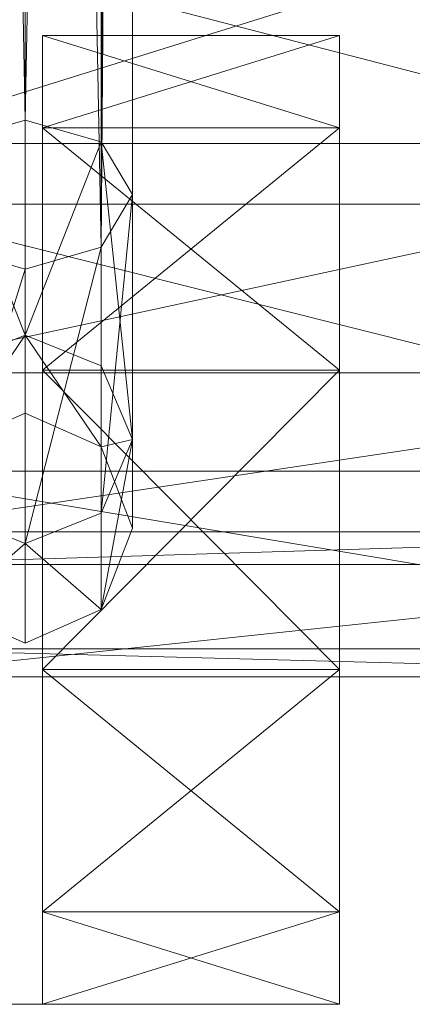
# Model space of a CAD drawing. Units: metres. Extents: x -0.248 to 0.241, y -0.217 to 0.279.
# Drawn here: x -0.003 to 0.018, y -0.217 to -0.164 of the extents above; entities that cross this region are included whole.
import ezdxf

# ---------------------------------------------------------------- set-up
doc = ezdxf.new("R2010")
doc.units = ezdxf.units.M
doc.header["$MEASUREMENT"] = 0
doc.layers.add('Mobilier 2D', color=7, linetype='Continuous')
doc.layers.add('Mobilier 3D', color=7, linetype='Continuous')

# ---------------------------------------------------------------- blocks, each defined once
blk = doc.blocks.new('00cg7')
at = {"layer": 'Mobilier 2D', "color": 202, "linetype": 'Continuous', "lineweight": 0}
for p, q in [((-0.196431, -0.199076), (0.193252, -0.199076)), ((0.014274, -0.216608), (0.014274, -0.199076)), ((-0.019043, -0.216608), (0.014274, -0.216608))]:
    blk.add_line(p, q, dxfattribs=at)
at = {"layer": 'Mobilier 3D', "color": 40, "linetype": 'Continuous', "lineweight": 0}
mesh = blk.add_polyface(dxfattribs=at)
corners = [(-0.006635, 0.042306, 0.255617), (-0.002564, 0.043286, 0.254256), (-0.002563, -0.169246, 0.130709)]
mesh.append_faces([[corners[k] for k in face] for face in [(0, 1, 2)]], dxfattribs={"color": 40})
mesh = blk.add_polyface(dxfattribs=at)
corners = [(-0.002563, -0.169246, 0.130709), (-0.002564, 0.043286, 0.254256), (0.001508, 0.042306, 0.255617)]
mesh.append_faces([[corners[k] for k in face] for face in [(0, 1, 2)]], dxfattribs={"color": 40})
mesh = blk.add_polyface(dxfattribs=at)
corners = [(-0.006635, -0.170415, 0.131959), (-0.006635, 0.042306, 0.255617), (-0.002563, -0.169246, 0.130709)]
mesh.append_faces([[corners[k] for k in face] for face in [(0, 1, 2)]], dxfattribs={"color": 40})
mesh = blk.add_polyface(dxfattribs=at)
corners = [(-0.002563, -0.169246, 0.130709), (0.001508, 0.042306, 0.255617), (0.001508, -0.170415, 0.131959)]
mesh.append_faces([[corners[k] for k in face] for face in [(0, 1, 2)]], dxfattribs={"color": 40})
mesh = blk.add_polyface(dxfattribs=at)
corners = [(0.001508, -0.170415, 0.131959), (0.001508, 0.042306, 0.255617), (0.003194, 0.039942, 0.2589)]
mesh.append_faces([[corners[k] for k in face] for face in [(0, 1, 2)]], dxfattribs={"color": 40})
mesh = blk.add_polyface(dxfattribs=at)
corners = [(0.001508, -0.170415, 0.131959), (0.003194, 0.039942, 0.2589), (0.003194, -0.173237, 0.134976)]
mesh.append_faces([[corners[k] for k in face] for face in [(0, 1, 2)]], dxfattribs={"color": 40})
mesh = blk.add_polyface(dxfattribs=at)
corners = [(0.003194, -0.173237, 0.134976), (0.003194, 0.039942, 0.2589), (0.001508, -0.176059, 0.137994)]
mesh.append_faces([[corners[k] for k in face] for face in [(0, 1, 2)]], dxfattribs={"color": 40})
mesh = blk.add_polyface(dxfattribs=at)
corners = [(0.003194, 0.039942, 0.2589), (0.001508, 0.037577, 0.262184), (0.001508, -0.176059, 0.137994)]
mesh.append_faces([[corners[k] for k in face] for face in [(0, 1, 2)]], dxfattribs={"color": 40})
mesh = blk.add_polyface(dxfattribs=at)
corners = [(-0.002564, 0.036598, 0.263544), (-0.006635, 0.037577, 0.262184), (-0.006635, -0.176059, 0.137994)]
mesh.append_faces([[corners[k] for k in face] for face in [(0, 1, 2)]], dxfattribs={"color": 40})
mesh = blk.add_polyface(dxfattribs=at)
corners = [(0.001508, -0.176059, 0.137994), (0.001508, 0.037577, 0.262184), (-0.002564, 0.036598, 0.263544)]
mesh.append_faces([[corners[k] for k in face] for face in [(0, 1, 2)]], dxfattribs={"color": 40})
mesh = blk.add_polyface(dxfattribs=at)
corners = [(-0.002563, -0.177228, 0.139244), (-0.002564, 0.036598, 0.263544), (-0.006635, -0.176059, 0.137994)]
mesh.append_faces([[corners[k] for k in face] for face in [(0, 1, 2)]], dxfattribs={"color": 40})
mesh = blk.add_polyface(dxfattribs=at)
corners = [(0.001508, -0.176059, 0.137994), (-0.002564, 0.036598, 0.263544), (-0.002563, -0.177228, 0.139244)]
mesh.append_faces([[corners[k] for k in face] for face in [(0, 1, 2)]], dxfattribs={"color": 40})
at = {"layer": 'Mobilier 3D', "color": 14, "linetype": 'Continuous', "lineweight": 0}
mesh = blk.add_polyface(dxfattribs=at)
corners = [(-0.011437, -0.152696, 0.456626), (0.045539, -0.152696, 0.456626), (-0.011437, -0.170496, 0.45595)]
mesh.append_faces([[corners[k] for k in face] for face in [(0, 1, 2)]], dxfattribs={"color": 14})
mesh = blk.add_polyface(dxfattribs=at)
corners = [(0.045539, -0.152696, 0.456626), (0.045539, -0.170496, 0.45595), (-0.011437, -0.170496, 0.45595)]
mesh.append_faces([[corners[k] for k in face] for face in [(0, 1, 2)]], dxfattribs={"color": 14})
mesh = blk.add_polyface(dxfattribs=at)
corners = [(-0.011437, -0.173755, 0.461807), (0.045539, -0.173755, 0.461807), (-0.011437, -0.158963, 0.463609)]
mesh.append_faces([[corners[k] for k in face] for face in [(0, 1, 2)]], dxfattribs={"color": 14})
mesh = blk.add_polyface(dxfattribs=at)
corners = [(0.045539, -0.173755, 0.461807), (0.045539, -0.158963, 0.463609), (-0.011437, -0.158963, 0.463609)]
mesh.append_faces([[corners[k] for k in face] for face in [(0, 1, 2)]], dxfattribs={"color": 14})
at = {"layer": 'Mobilier 3D', "color": 40, "linetype": 'Continuous', "lineweight": 0}
mesh = blk.add_polyface(dxfattribs=at)
corners = [(0.014274, -0.169664, 0.009783), (-0.001628, -0.169664, 0.009783), (0.014274, -0.164708, 0.023487)]
mesh.append_faces([[corners[k] for k in face] for face in [(0, 1, 2)]], dxfattribs={"color": 40})
mesh = blk.add_polyface(dxfattribs=at)
corners = [(-0.001628, -0.169664, 0.009783), (-0.001628, -0.164708, 0.023487), (0.014274, -0.164708, 0.023487)]
mesh.append_faces([[corners[k] for k in face] for face in [(0, 1, 2)]], dxfattribs={"color": 40})
mesh = blk.add_polyface(dxfattribs=at)
corners = [(0.014274, -0.164708, 0.023487), (-0.001628, -0.164708, 0.023487), (0.014274, -0.169664, 0.037192)]
mesh.append_faces([[corners[k] for k in face] for face in [(0, 1, 2)]], dxfattribs={"color": 40})
mesh = blk.add_polyface(dxfattribs=at)
corners = [(-0.001628, -0.164708, 0.023487), (-0.001628, -0.169664, 0.037192), (0.014274, -0.169664, 0.037192)]
mesh.append_faces([[corners[k] for k in face] for face in [(0, 1, 2)]], dxfattribs={"color": 40})
mesh = blk.add_polyface(dxfattribs=at)
corners = [(-0.001628, -0.182639, 0.045662), (-0.001628, -0.169664, 0.037192), (-0.001628, -0.164708, 0.023487)]
mesh.append_faces([[corners[k] for k in face] for face in [(0, 1, 2)]], dxfattribs={"color": 40})
mesh = blk.add_polyface(dxfattribs=at)
corners = [(-0.001628, -0.182639, 0.045662), (-0.001628, -0.164708, 0.023487), (-0.001628, -0.169664, 0.009783)]
mesh.append_faces([[corners[k] for k in face] for face in [(0, 1, 2)]], dxfattribs={"color": 40})
mesh = blk.add_polyface(dxfattribs=at)
corners = [(0.014274, -0.169664, 0.037192), (0.014274, -0.169664, 0.009783), (0.014274, -0.164708, 0.023487)]
mesh.append_faces([[corners[k] for k in face] for face in [(0, 1, 2)]], dxfattribs={"color": 40})
mesh = blk.add_polyface(dxfattribs=at)
corners = [(-0.006635, -0.170415, 0.131959), (-0.002563, -0.169246, 0.130709), (-0.002563, -0.180771, 0.119535)]
mesh.append_faces([[corners[k] for k in face] for face in [(0, 1, 2)]], dxfattribs={"color": 40})
mesh = blk.add_polyface(dxfattribs=at)
corners = [(-0.002563, -0.180771, 0.119535), (-0.002563, -0.169246, 0.130709), (0.001508, -0.170415, 0.131959)]
mesh.append_faces([[corners[k] for k in face] for face in [(0, 1, 2)]], dxfattribs={"color": 40})
mesh = blk.add_polyface(dxfattribs=at)
corners = [(0.014274, -0.169664, 0.037192), (-0.001628, -0.169664, 0.037192), (0.014274, -0.182639, 0.045662)]
mesh.append_faces([[corners[k] for k in face] for face in [(0, 1, 2)]], dxfattribs={"color": 40})
mesh = blk.add_polyface(dxfattribs=at)
corners = [(-0.001628, -0.169664, 0.037192), (-0.001628, -0.182639, 0.045662), (0.014274, -0.182639, 0.045662)]
mesh.append_faces([[corners[k] for k in face] for face in [(0, 1, 2)]], dxfattribs={"color": 40})
mesh = blk.add_polyface(dxfattribs=at)
corners = [(0.014274, -0.182639, 0.001313), (-0.001628, -0.182639, 0.001313), (0.014274, -0.169664, 0.009783)]
mesh.append_faces([[corners[k] for k in face] for face in [(0, 1, 2)]], dxfattribs={"color": 40})
mesh = blk.add_polyface(dxfattribs=at)
corners = [(-0.001628, -0.182639, 0.001313), (-0.001628, -0.169664, 0.009783), (0.014274, -0.169664, 0.009783)]
mesh.append_faces([[corners[k] for k in face] for face in [(0, 1, 2)]], dxfattribs={"color": 40})
mesh = blk.add_polyface(dxfattribs=at)
corners = [(-0.001628, -0.182639, 0.045662), (-0.001628, -0.169664, 0.009783), (-0.001628, -0.182639, 0.001313)]
mesh.append_faces([[corners[k] for k in face] for face in [(0, 1, 2)]], dxfattribs={"color": 40})
mesh = blk.add_polyface(dxfattribs=at)
corners = [(0.014274, -0.169664, 0.037192), (0.014274, -0.182639, 0.045662), (0.014274, -0.198677, 0.045662)]
mesh.append_faces([[corners[k] for k in face] for face in [(0, 1, 2)]], dxfattribs={"color": 40})
mesh = blk.add_polyface(dxfattribs=at)
corners = [(0.014274, -0.169664, 0.037192), (0.014274, -0.198677, 0.045662), (0.014274, -0.211652, 0.037192)]
mesh.append_faces([[corners[k] for k in face] for face in [(0, 1, 2)]], dxfattribs={"color": 40})
mesh = blk.add_polyface(dxfattribs=at)
corners = [(0.014274, -0.169664, 0.037192), (0.014274, -0.211652, 0.037192), (0.014274, -0.216608, 0.023487)]
mesh.append_faces([[corners[k] for k in face] for face in [(0, 1, 2)]], dxfattribs={"color": 40})
mesh = blk.add_polyface(dxfattribs=at)
corners = [(0.014274, -0.169664, 0.037192), (0.014274, -0.216608, 0.023487), (0.014274, -0.211652, 0.009783)]
mesh.append_faces([[corners[k] for k in face] for face in [(0, 1, 2)]], dxfattribs={"color": 40})
mesh = blk.add_polyface(dxfattribs=at)
corners = [(0.014274, -0.169664, 0.037192), (0.014274, -0.211652, 0.009783), (0.014274, -0.198677, 0.001313)]
mesh.append_faces([[corners[k] for k in face] for face in [(0, 1, 2)]], dxfattribs={"color": 40})
mesh = blk.add_polyface(dxfattribs=at)
corners = [(0.014274, -0.169664, 0.037192), (0.014274, -0.198677, 0.001313), (0.014274, -0.182639, 0.001313)]
mesh.append_faces([[corners[k] for k in face] for face in [(0, 1, 2)]], dxfattribs={"color": 40})
mesh = blk.add_polyface(dxfattribs=at)
corners = [(0.014274, -0.169664, 0.037192), (0.014274, -0.182639, 0.001313), (0.014274, -0.169664, 0.009783)]
mesh.append_faces([[corners[k] for k in face] for face in [(0, 1, 2)]], dxfattribs={"color": 40})
at = {"layer": 'Mobilier 3D', "color": 14, "linetype": 'Continuous', "lineweight": 0}
mesh = blk.add_polyface(dxfattribs=at)
corners = [(-0.011437, -0.170496, 0.45595), (0.045539, -0.170496, 0.45595), (-0.011437, -0.18278, 0.448517)]
mesh.append_faces([[corners[k] for k in face] for face in [(0, 1, 2)]], dxfattribs={"color": 14})
mesh = blk.add_polyface(dxfattribs=at)
corners = [(0.045539, -0.170496, 0.45595), (0.045539, -0.18278, 0.448517), (-0.011437, -0.18278, 0.448517)]
mesh.append_faces([[corners[k] for k in face] for face in [(0, 1, 2)]], dxfattribs={"color": 14})
at = {"layer": 'Mobilier 3D', "color": 40, "linetype": 'Continuous', "lineweight": 0}
mesh = blk.add_polyface(dxfattribs=at)
corners = [(-0.006635, -0.182405, 0.120334), (-0.006635, -0.170415, 0.131959), (-0.002563, -0.180771, 0.119535)]
mesh.append_faces([[corners[k] for k in face] for face in [(0, 1, 2)]], dxfattribs={"color": 40})
mesh = blk.add_polyface(dxfattribs=at)
corners = [(-0.002563, -0.180771, 0.119535), (0.001508, -0.170415, 0.131959), (0.001508, -0.182405, 0.120334)]
mesh.append_faces([[corners[k] for k in face] for face in [(0, 1, 2)]], dxfattribs={"color": 40})
mesh = blk.add_polyface(dxfattribs=at)
corners = [(0.001508, -0.182405, 0.120334), (0.001508, -0.170415, 0.131959), (0.003194, -0.186351, 0.122263)]
mesh.append_faces([[corners[k] for k in face] for face in [(0, 1, 2)]], dxfattribs={"color": 40})
mesh = blk.add_polyface(dxfattribs=at)
corners = [(0.001508, -0.170415, 0.131959), (0.003194, -0.173237, 0.134976), (0.003194, -0.186351, 0.122263)]
mesh.append_faces([[corners[k] for k in face] for face in [(0, 1, 2)]], dxfattribs={"color": 40})
mesh = blk.add_polyface(dxfattribs=at)
corners = [(0.003194, -0.186351, 0.122263), (0.003194, -0.173237, 0.134976), (0.001508, -0.190296, 0.124191)]
mesh.append_faces([[corners[k] for k in face] for face in [(0, 1, 2)]], dxfattribs={"color": 40})
mesh = blk.add_polyface(dxfattribs=at)
corners = [(0.003194, -0.173237, 0.134976), (0.001508, -0.176059, 0.137994), (0.001508, -0.190296, 0.124191)]
mesh.append_faces([[corners[k] for k in face] for face in [(0, 1, 2)]], dxfattribs={"color": 40})
at = {"layer": 'Mobilier 3D', "color": 14, "linetype": 'Continuous', "lineweight": 0}
mesh = blk.add_polyface(dxfattribs=at)
corners = [(-0.011437, -0.188045, 0.453022), (0.045539, -0.188045, 0.453022), (-0.011437, -0.173755, 0.461807)]
mesh.append_faces([[corners[k] for k in face] for face in [(0, 1, 2)]], dxfattribs={"color": 14})
mesh = blk.add_polyface(dxfattribs=at)
corners = [(0.045539, -0.188045, 0.453022), (0.045539, -0.173755, 0.461807), (-0.011437, -0.173755, 0.461807)]
mesh.append_faces([[corners[k] for k in face] for face in [(0, 1, 2)]], dxfattribs={"color": 14})
at = {"layer": 'Mobilier 3D', "color": 40, "linetype": 'Continuous', "lineweight": 0}
mesh = blk.add_polyface(dxfattribs=at)
corners = [(-0.002563, -0.177228, 0.139244), (-0.006635, -0.176059, 0.137994), (-0.006635, -0.190296, 0.124191)]
mesh.append_faces([[corners[k] for k in face] for face in [(0, 1, 2)]], dxfattribs={"color": 40})
mesh = blk.add_polyface(dxfattribs=at)
corners = [(0.001508, -0.190296, 0.124191), (0.001508, -0.176059, 0.137994), (-0.002563, -0.191931, 0.12499)]
mesh.append_faces([[corners[k] for k in face] for face in [(0, 1, 2)]], dxfattribs={"color": 40})
mesh = blk.add_polyface(dxfattribs=at)
corners = [(0.001508, -0.176059, 0.137994), (-0.002563, -0.177228, 0.139244), (-0.002563, -0.191931, 0.12499)]
mesh.append_faces([[corners[k] for k in face] for face in [(0, 1, 2)]], dxfattribs={"color": 40})
mesh = blk.add_polyface(dxfattribs=at)
corners = [(-0.002563, -0.191931, 0.12499), (-0.002563, -0.177228, 0.139244), (-0.006635, -0.190296, 0.124191)]
mesh.append_faces([[corners[k] for k in face] for face in [(0, 1, 2)]], dxfattribs={"color": 40})
mesh = blk.add_polyface(dxfattribs=at)
corners = [(-0.006635, -0.186755, 0.104974), (-0.006635, -0.182405, 0.120334), (-0.002563, -0.180771, 0.119535)]
mesh.append_faces([[corners[k] for k in face] for face in [(0, 1, 2)]], dxfattribs={"color": 40})
mesh = blk.add_polyface(dxfattribs=at)
corners = [(-0.006635, -0.186755, 0.104974), (-0.002563, -0.180771, 0.119535), (-0.002563, -0.184951, 0.104771)]
mesh.append_faces([[corners[k] for k in face] for face in [(0, 1, 2)]], dxfattribs={"color": 40})
mesh = blk.add_polyface(dxfattribs=at)
corners = [(-0.002563, -0.184951, 0.104771), (-0.002563, -0.180771, 0.119535), (0.001508, -0.186755, 0.104974)]
mesh.append_faces([[corners[k] for k in face] for face in [(0, 1, 2)]], dxfattribs={"color": 40})
mesh = blk.add_polyface(dxfattribs=at)
corners = [(-0.002563, -0.180771, 0.119535), (0.001508, -0.182405, 0.120334), (0.001508, -0.186755, 0.104974)]
mesh.append_faces([[corners[k] for k in face] for face in [(0, 1, 2)]], dxfattribs={"color": 40})
mesh = blk.add_polyface(dxfattribs=at)
corners = [(0.001508, -0.186755, 0.104974), (0.001508, -0.182405, 0.120334), (0.003194, -0.186351, 0.122263)]
mesh.append_faces([[corners[k] for k in face] for face in [(0, 1, 2)]], dxfattribs={"color": 40})
at = {"layer": 'Mobilier 3D', "color": 14, "linetype": 'Continuous', "lineweight": 0}
mesh = blk.add_polyface(dxfattribs=at)
corners = [(-0.011437, -0.18278, 0.448517), (0.045539, -0.18278, 0.448517), (-0.011437, -0.191304, 0.433425)]
mesh.append_faces([[corners[k] for k in face] for face in [(0, 1, 2)]], dxfattribs={"color": 14})
mesh = blk.add_polyface(dxfattribs=at)
corners = [(0.045539, -0.18278, 0.448517), (0.045539, -0.191304, 0.433425), (-0.011437, -0.191304, 0.433425)]
mesh.append_faces([[corners[k] for k in face] for face in [(0, 1, 2)]], dxfattribs={"color": 14})
at = {"layer": 'Mobilier 3D', "color": 40, "linetype": 'Continuous', "lineweight": 0}
mesh = blk.add_polyface(dxfattribs=at)
corners = [(0.014274, -0.182639, 0.045662), (-0.001628, -0.182639, 0.045662), (0.014274, -0.198677, 0.045662)]
mesh.append_faces([[corners[k] for k in face] for face in [(0, 1, 2)]], dxfattribs={"color": 40})
mesh = blk.add_polyface(dxfattribs=at)
corners = [(-0.001628, -0.182639, 0.045662), (-0.001628, -0.198677, 0.045662), (0.014274, -0.198677, 0.045662)]
mesh.append_faces([[corners[k] for k in face] for face in [(0, 1, 2)]], dxfattribs={"color": 40})
mesh = blk.add_polyface(dxfattribs=at)
corners = [(0.014274, -0.198677, 0.001313), (-0.001628, -0.198677, 0.001313), (0.014274, -0.182639, 0.001313)]
mesh.append_faces([[corners[k] for k in face] for face in [(0, 1, 2)]], dxfattribs={"color": 40})
mesh = blk.add_polyface(dxfattribs=at)
corners = [(-0.001628, -0.198677, 0.001313), (-0.001628, -0.182639, 0.001313), (0.014274, -0.182639, 0.001313)]
mesh.append_faces([[corners[k] for k in face] for face in [(0, 1, 2)]], dxfattribs={"color": 40})
mesh = blk.add_polyface(dxfattribs=at)
corners = [(-0.001628, -0.182639, 0.045662), (-0.001628, -0.182639, 0.001313), (-0.001628, -0.198677, 0.001313)]
mesh.append_faces([[corners[k] for k in face] for face in [(0, 1, 2)]], dxfattribs={"color": 40})
mesh = blk.add_polyface(dxfattribs=at)
corners = [(-0.001628, -0.182639, 0.045662), (-0.001628, -0.198677, 0.001313), (-0.001628, -0.211652, 0.009783)]
mesh.append_faces([[corners[k] for k in face] for face in [(0, 1, 2)]], dxfattribs={"color": 40})
mesh = blk.add_polyface(dxfattribs=at)
corners = [(-0.001628, -0.182639, 0.045662), (-0.001628, -0.211652, 0.009783), (-0.001628, -0.216608, 0.023487)]
mesh.append_faces([[corners[k] for k in face] for face in [(0, 1, 2)]], dxfattribs={"color": 40})
mesh = blk.add_polyface(dxfattribs=at)
corners = [(-0.001628, -0.182639, 0.045662), (-0.001628, -0.216608, 0.023487), (-0.001628, -0.211652, 0.037192)]
mesh.append_faces([[corners[k] for k in face] for face in [(0, 1, 2)]], dxfattribs={"color": 40})
mesh = blk.add_polyface(dxfattribs=at)
corners = [(-0.001628, -0.182639, 0.045662), (-0.001628, -0.211652, 0.037192), (-0.001628, -0.198677, 0.045662)]
mesh.append_faces([[corners[k] for k in face] for face in [(0, 1, 2)]], dxfattribs={"color": 40})
mesh = blk.add_polyface(dxfattribs=at)
corners = [(-0.006635, -0.186755, 0.054287), (-0.006635, -0.186755, 0.104974), (-0.002563, -0.184951, 0.054287)]
mesh.append_faces([[corners[k] for k in face] for face in [(0, 1, 2)]], dxfattribs={"color": 40})
mesh = blk.add_polyface(dxfattribs=at)
corners = [(-0.006635, -0.186755, 0.104974), (-0.002563, -0.184951, 0.104771), (-0.002563, -0.184951, 0.054287)]
mesh.append_faces([[corners[k] for k in face] for face in [(0, 1, 2)]], dxfattribs={"color": 40})
mesh = blk.add_polyface(dxfattribs=at)
corners = [(-0.002563, -0.184951, 0.054287), (-0.002563, -0.184951, 0.104771), (0.001508, -0.186755, 0.104974)]
mesh.append_faces([[corners[k] for k in face] for face in [(0, 1, 2)]], dxfattribs={"color": 40})
mesh = blk.add_polyface(dxfattribs=at)
corners = [(-0.002563, -0.184951, 0.054287), (0.001508, -0.186755, 0.104974), (0.001508, -0.186755, 0.054287)]
mesh.append_faces([[corners[k] for k in face] for face in [(0, 1, 2)]], dxfattribs={"color": 40})
mesh = blk.add_polyface(dxfattribs=at)
corners = [(0.001508, -0.186755, 0.104974), (0.003194, -0.186351, 0.122263), (0.003194, -0.191107, 0.105464)]
mesh.append_faces([[corners[k] for k in face] for face in [(0, 1, 2)]], dxfattribs={"color": 40})
mesh = blk.add_polyface(dxfattribs=at)
corners = [(0.003194, -0.191107, 0.105464), (0.003194, -0.186351, 0.122263), (0.001508, -0.195461, 0.105954)]
mesh.append_faces([[corners[k] for k in face] for face in [(0, 1, 2)]], dxfattribs={"color": 40})
mesh = blk.add_polyface(dxfattribs=at)
corners = [(0.003194, -0.186351, 0.122263), (0.001508, -0.190296, 0.124191), (0.001508, -0.195461, 0.105954)]
mesh.append_faces([[corners[k] for k in face] for face in [(0, 1, 2)]], dxfattribs={"color": 40})
mesh = blk.add_polyface(dxfattribs=at)
corners = [(0.001508, -0.186755, 0.054287), (0.001508, -0.186755, 0.104974), (0.003194, -0.191107, 0.054287)]
mesh.append_faces([[corners[k] for k in face] for face in [(0, 1, 2)]], dxfattribs={"color": 40})
mesh = blk.add_polyface(dxfattribs=at)
corners = [(0.001508, -0.186755, 0.104974), (0.003194, -0.191107, 0.105464), (0.003194, -0.191107, 0.054287)]
mesh.append_faces([[corners[k] for k in face] for face in [(0, 1, 2)]], dxfattribs={"color": 40})
at = {"layer": 'Mobilier 3D', "color": 14, "linetype": 'Continuous', "lineweight": 0}
mesh = blk.add_polyface(dxfattribs=at)
corners = [(-0.011437, -0.197572, 0.435677), (0.045539, -0.197572, 0.435677), (-0.011437, -0.188045, 0.453022)]
mesh.append_faces([[corners[k] for k in face] for face in [(0, 1, 2)]], dxfattribs={"color": 14})
mesh = blk.add_polyface(dxfattribs=at)
corners = [(0.045539, -0.197572, 0.435677), (0.045539, -0.188045, 0.453022), (-0.011437, -0.188045, 0.453022)]
mesh.append_faces([[corners[k] for k in face] for face in [(0, 1, 2)]], dxfattribs={"color": 14})
at = {"layer": 'Mobilier 3D', "color": 40, "linetype": 'Continuous', "lineweight": 0}
mesh = blk.add_polyface(dxfattribs=at)
corners = [(-0.002563, -0.191931, 0.12499), (-0.006635, -0.190296, 0.124191), (-0.006635, -0.195461, 0.105954)]
mesh.append_faces([[corners[k] for k in face] for face in [(0, 1, 2)]], dxfattribs={"color": 40})
mesh = blk.add_polyface(dxfattribs=at)
corners = [(0.001508, -0.195461, 0.105954), (0.001508, -0.190296, 0.124191), (-0.002563, -0.191931, 0.12499)]
mesh.append_faces([[corners[k] for k in face] for face in [(0, 1, 2)]], dxfattribs={"color": 40})
at = {"layer": 'Mobilier 3D', "color": 14, "linetype": 'Continuous', "lineweight": 0}
mesh = blk.add_polyface(dxfattribs=at)
corners = [(-0.011437, -0.191304, 0.433425), (0.045539, -0.191304, 0.433425), (-0.011437, -0.193059, 0.421937)]
mesh.append_faces([[corners[k] for k in face] for face in [(0, 1, 2)]], dxfattribs={"color": 14})
mesh = blk.add_polyface(dxfattribs=at)
corners = [(0.045539, -0.191304, 0.433425), (0.045539, -0.193059, 0.421937), (-0.011437, -0.193059, 0.421937)]
mesh.append_faces([[corners[k] for k in face] for face in [(0, 1, 2)]], dxfattribs={"color": 14})
at = {"layer": 'Mobilier 3D', "color": 40, "linetype": 'Continuous', "lineweight": 0}
mesh = blk.add_polyface(dxfattribs=at)
corners = [(0.003194, -0.191107, 0.054287), (0.003194, -0.191107, 0.105464), (0.001508, -0.195461, 0.105954)]
mesh.append_faces([[corners[k] for k in face] for face in [(0, 1, 2)]], dxfattribs={"color": 40})
mesh = blk.add_polyface(dxfattribs=at)
corners = [(0.003194, -0.191107, 0.054287), (0.001508, -0.195461, 0.105954), (0.001508, -0.195461, 0.054287)]
mesh.append_faces([[corners[k] for k in face] for face in [(0, 1, 2)]], dxfattribs={"color": 40})
mesh = blk.add_polyface(dxfattribs=at)
corners = [(-0.002563, -0.197264, 0.106157), (-0.002563, -0.191931, 0.12499), (-0.006635, -0.195461, 0.105954)]
mesh.append_faces([[corners[k] for k in face] for face in [(0, 1, 2)]], dxfattribs={"color": 40})
mesh = blk.add_polyface(dxfattribs=at)
corners = [(0.001508, -0.195461, 0.105954), (-0.002563, -0.191931, 0.12499), (-0.002563, -0.197264, 0.106157)]
mesh.append_faces([[corners[k] for k in face] for face in [(0, 1, 2)]], dxfattribs={"color": 40})
at = {"layer": 'Mobilier 3D', "color": 14, "linetype": 'Continuous', "lineweight": 0}
mesh = blk.add_polyface(dxfattribs=at)
corners = [(-0.011437, -0.193059, 0.421937), (0.045539, -0.193059, 0.421937), (-0.011437, -0.199076, 0.422838)]
mesh.append_faces([[corners[k] for k in face] for face in [(0, 1, 2)]], dxfattribs={"color": 14})
mesh = blk.add_polyface(dxfattribs=at)
corners = [(0.045539, -0.193059, 0.421937), (0.045539, -0.199076, 0.422838), (-0.011437, -0.199076, 0.422838)]
mesh.append_faces([[corners[k] for k in face] for face in [(0, 1, 2)]], dxfattribs={"color": 14})
at = {"layer": 'Mobilier 3D', "color": 40, "linetype": 'Continuous', "lineweight": 0}
mesh = blk.add_polyface(dxfattribs=at)
corners = [(-0.002563, -0.197264, 0.054287), (-0.002563, -0.197264, 0.106157), (-0.006635, -0.195461, 0.054287)]
mesh.append_faces([[corners[k] for k in face] for face in [(0, 1, 2)]], dxfattribs={"color": 40})
mesh = blk.add_polyface(dxfattribs=at)
corners = [(-0.002563, -0.197264, 0.106157), (-0.006635, -0.195461, 0.105954), (-0.006635, -0.195461, 0.054287)]
mesh.append_faces([[corners[k] for k in face] for face in [(0, 1, 2)]], dxfattribs={"color": 40})
mesh = blk.add_polyface(dxfattribs=at)
corners = [(0.001508, -0.195461, 0.054287), (0.001508, -0.195461, 0.105954), (-0.002563, -0.197264, 0.054287)]
mesh.append_faces([[corners[k] for k in face] for face in [(0, 1, 2)]], dxfattribs={"color": 40})
mesh = blk.add_polyface(dxfattribs=at)
corners = [(0.001508, -0.195461, 0.105954), (-0.002563, -0.197264, 0.106157), (-0.002563, -0.197264, 0.054287)]
mesh.append_faces([[corners[k] for k in face] for face in [(0, 1, 2)]], dxfattribs={"color": 40})
at = {"layer": 'Mobilier 3D', "color": 14, "linetype": 'Continuous', "lineweight": 0}
mesh = blk.add_polyface(dxfattribs=at)
corners = [(-0.011437, -0.199076, 0.422838), (0.045539, -0.199076, 0.422838), (-0.011437, -0.197572, 0.435677)]
mesh.append_faces([[corners[k] for k in face] for face in [(0, 1, 2)]], dxfattribs={"color": 14})
mesh = blk.add_polyface(dxfattribs=at)
corners = [(0.045539, -0.199076, 0.422838), (0.045539, -0.197572, 0.435677), (-0.011437, -0.197572, 0.435677)]
mesh.append_faces([[corners[k] for k in face] for face in [(0, 1, 2)]], dxfattribs={"color": 14})
at = {"layer": 'Mobilier 3D', "color": 40, "linetype": 'Continuous', "lineweight": 0}
mesh = blk.add_polyface(dxfattribs=at)
corners = [(0.014274, -0.198677, 0.045662), (-0.001628, -0.198677, 0.045662), (0.014274, -0.211652, 0.037192)]
mesh.append_faces([[corners[k] for k in face] for face in [(0, 1, 2)]], dxfattribs={"color": 40})
mesh = blk.add_polyface(dxfattribs=at)
corners = [(-0.001628, -0.198677, 0.045662), (-0.001628, -0.211652, 0.037192), (0.014274, -0.211652, 0.037192)]
mesh.append_faces([[corners[k] for k in face] for face in [(0, 1, 2)]], dxfattribs={"color": 40})
mesh = blk.add_polyface(dxfattribs=at)
corners = [(0.014274, -0.211652, 0.009783), (-0.001628, -0.211652, 0.009783), (0.014274, -0.198677, 0.001313)]
mesh.append_faces([[corners[k] for k in face] for face in [(0, 1, 2)]], dxfattribs={"color": 40})
mesh = blk.add_polyface(dxfattribs=at)
corners = [(-0.001628, -0.211652, 0.009783), (-0.001628, -0.198677, 0.001313), (0.014274, -0.198677, 0.001313)]
mesh.append_faces([[corners[k] for k in face] for face in [(0, 1, 2)]], dxfattribs={"color": 40})
mesh = blk.add_polyface(dxfattribs=at)
corners = [(0.014274, -0.211652, 0.037192), (-0.001628, -0.211652, 0.037192), (0.014274, -0.216608, 0.023487)]
mesh.append_faces([[corners[k] for k in face] for face in [(0, 1, 2)]], dxfattribs={"color": 40})
mesh = blk.add_polyface(dxfattribs=at)
corners = [(-0.001628, -0.211652, 0.037192), (-0.001628, -0.216608, 0.023487), (0.014274, -0.216608, 0.023487)]
mesh.append_faces([[corners[k] for k in face] for face in [(0, 1, 2)]], dxfattribs={"color": 40})
mesh = blk.add_polyface(dxfattribs=at)
corners = [(0.014274, -0.216608, 0.023487), (-0.001628, -0.216608, 0.023487), (0.014274, -0.211652, 0.009783)]
mesh.append_faces([[corners[k] for k in face] for face in [(0, 1, 2)]], dxfattribs={"color": 40})
mesh = blk.add_polyface(dxfattribs=at)
corners = [(-0.001628, -0.216608, 0.023487), (-0.001628, -0.211652, 0.009783), (0.014274, -0.211652, 0.009783)]
mesh.append_faces([[corners[k] for k in face] for face in [(0, 1, 2)]], dxfattribs={"color": 40})

msp = doc.modelspace()

# ---------------------------------------------------------------- block references
msp.add_blockref('00cg7', (0, 0))

doc.saveas('drawing.dxf')
